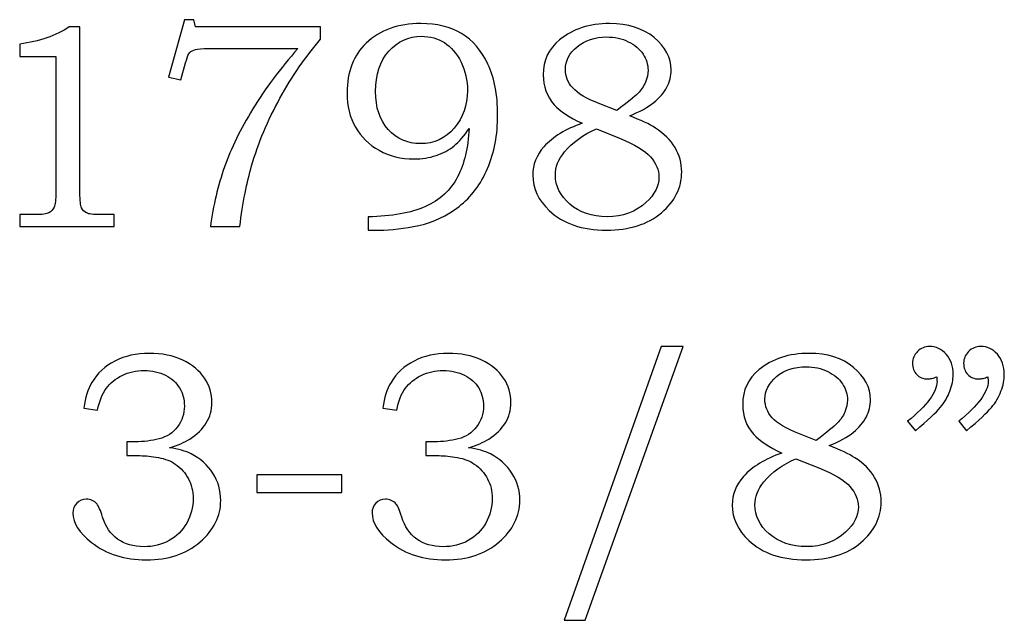
# Model space of a CAD drawing. Extents: x -1.68 to 1.83, y 0.34 to 3.55.
# Drawn here: x 0.01 to 0.57, y 0.34 to 0.69 of the extents above; entities that cross this region are included whole.
import ezdxf

# ---------------------------------------------------------------- set-up
doc = ezdxf.new("R2010")
doc.units = 0
doc.header["$MEASUREMENT"] = 0
doc.layers.add('LAYER_1', color=7, linetype='CONTINUOUS')

msp = doc.modelspace()

# ---------------------------------------------------------------- linework, layer by layer
at = {"layer": 'LAYER_1', "color": 250}
for points, knots in [([(0.10601, 0.6861), (0.10601, 0.6861), (0.1114, 0.6861), (0.1114, 0.6861), (0.1114, 0.6861), (0.1114, 0.6861), (0.11237, 0.68196), (0.11237, 0.68196), (0.11237, 0.68196), (0.11237, 0.68196), (0.18348, 0.68196), (0.18348, 0.68196), (0.18348, 0.68196), (0.18348, 0.68196), (0.18348, 0.67505), (0.18348, 0.67505), (0.18348, 0.67505), (0.17498, 0.66521), (0.16726, 0.65405), (0.16034, 0.64146), (0.16034, 0.64146), (0.15343, 0.62891), (0.14806, 0.61613), (0.14426, 0.6031), (0.14426, 0.6031), (0.14151, 0.59372), (0.13926, 0.58216), (0.13751, 0.56844), (0.13751, 0.56844), (0.13751, 0.56844), (0.12084, 0.56844), (0.12084, 0.56844), (0.12084, 0.56844), (0.12245, 0.58055), (0.12512, 0.59185), (0.12884, 0.60238), (0.12884, 0.60238), (0.13256, 0.61291), (0.13793, 0.62391), (0.14495, 0.63538), (0.14495, 0.63538), (0.15198, 0.64685), (0.16051, 0.6583), (0.17056, 0.66974), (0.17056, 0.66974), (0.17056, 0.66974), (0.11984, 0.66974), (0.11984, 0.66974), (0.11984, 0.66974), (0.11617, 0.66974), (0.11365, 0.66957), (0.11229, 0.66919), (0.11229, 0.66919), (0.11093, 0.6688), (0.10987, 0.66821), (0.10912, 0.66741), (0.10912, 0.66741), (0.10834, 0.66657), (0.1077, 0.66513), (0.10715, 0.66307), (0.10715, 0.66307), (0.10715, 0.66307), (0.10676, 0.66155), (0.10676, 0.66155), (0.10676, 0.66155), (0.10676, 0.66155), (0.10398, 0.65194), (0.10398, 0.65194), (0.10398, 0.65194), (0.10398, 0.65194), (0.09706, 0.65341), (0.09706, 0.65341), (0.09706, 0.65341), (0.09706, 0.65341), (0.10601, 0.6861), (0.10601, 0.6861)], [0, 0, 0, 0, 0.052632, 0.052632, 0.052632, 0.052632, 0.105263, 0.105263, 0.105263, 0.105263, 0.157895, 0.157895, 0.157895, 0.157895, 0.210526, 0.210526, 0.210526, 0.210526, 0.263158, 0.263158, 0.263158, 0.263158, 0.315789, 0.315789, 0.315789, 0.315789, 0.368421, 0.368421, 0.368421, 0.368421, 0.421053, 0.421053, 0.421053, 0.421053, 0.473684, 0.473684, 0.473684, 0.473684, 0.526316, 0.526316, 0.526316, 0.526316, 0.578947, 0.578947, 0.578947, 0.578947, 0.631579, 0.631579, 0.631579, 0.631579, 0.684211, 0.684211, 0.684211, 0.684211, 0.736842, 0.736842, 0.736842, 0.736842, 0.789474, 0.789474, 0.789474, 0.789474, 0.842105, 0.842105, 0.842105, 0.842105, 0.894737, 0.894737, 0.894737, 0.894737, 0.947368, 0.947368, 0.947368, 0.947368, 1, 1, 1, 1]), ([(0.21043, 0.56649), (0.21043, 0.56649), (0.21043, 0.57405), (0.21043, 0.57405), (0.21043, 0.57405), (0.2239, 0.57422), (0.23476, 0.57616), (0.24304, 0.57988), (0.24304, 0.57988), (0.25131, 0.58357), (0.25737, 0.58919), (0.26126, 0.59669), (0.26126, 0.59669), (0.26515, 0.60416), (0.26731, 0.61333), (0.26781, 0.62419), (0.26781, 0.62419), (0.26504, 0.61996), (0.2622, 0.61666), (0.25931, 0.61433), (0.25931, 0.61433), (0.2564, 0.61199), (0.25301, 0.61019), (0.24915, 0.60888), (0.24915, 0.60888), (0.24526, 0.60757), (0.24104, 0.60694), (0.23648, 0.60694), (0.23648, 0.60694), (0.22909, 0.60694), (0.22254, 0.60855), (0.21676, 0.61183), (0.21676, 0.61183), (0.21098, 0.61507), (0.20648, 0.61946), (0.20329, 0.62499), (0.20329, 0.62499), (0.20006, 0.63052), (0.19848, 0.63705), (0.19848, 0.64452), (0.19848, 0.64452), (0.19848, 0.65646), (0.20209, 0.66585), (0.20929, 0.67269), (0.20929, 0.67269), (0.21729, 0.68016), (0.22765, 0.68391), (0.2404, 0.68391), (0.2404, 0.68391), (0.24956, 0.68391), (0.25729, 0.68202), (0.26359, 0.67821), (0.26359, 0.67821), (0.26987, 0.67441), (0.27487, 0.6686), (0.27856, 0.6608), (0.27856, 0.6608), (0.28223, 0.65299), (0.28409, 0.64338), (0.28409, 0.63199), (0.28409, 0.63199), (0.28409, 0.6206), (0.28218, 0.61044), (0.27831, 0.60146), (0.27831, 0.60146), (0.27445, 0.59252), (0.26906, 0.58535), (0.26215, 0.57996), (0.26215, 0.57996), (0.25523, 0.57455), (0.24762, 0.57096), (0.23934, 0.56916), (0.23934, 0.56916), (0.23104, 0.56738), (0.22351, 0.56649), (0.21679, 0.56649), (0.21679, 0.56649), (0.21679, 0.56649), (0.21043, 0.56649), (0.21043, 0.56649)], [0, 0, 0, 0, 0.05, 0.05, 0.05, 0.05, 0.1, 0.1, 0.1, 0.1, 0.15, 0.15, 0.15, 0.15, 0.2, 0.2, 0.2, 0.2, 0.25, 0.25, 0.25, 0.25, 0.3, 0.3, 0.3, 0.3, 0.35, 0.35, 0.35, 0.35, 0.4, 0.4, 0.4, 0.4, 0.45, 0.45, 0.45, 0.45, 0.5, 0.5, 0.5, 0.5, 0.55, 0.55, 0.55, 0.55, 0.6, 0.6, 0.6, 0.6, 0.65, 0.65, 0.65, 0.65, 0.7, 0.7, 0.7, 0.7, 0.75, 0.75, 0.75, 0.75, 0.8, 0.8, 0.8, 0.8, 0.85, 0.85, 0.85, 0.85, 0.9, 0.9, 0.9, 0.9, 0.95, 0.95, 0.95, 0.95, 1, 1, 1, 1]), ([(0.35912, 0.63144), (0.36554, 0.62899), (0.37043, 0.62669), (0.37379, 0.62452), (0.37379, 0.62452), (0.3787, 0.62135), (0.38243, 0.61766), (0.38493, 0.61341), (0.38493, 0.61341), (0.38743, 0.60913), (0.38868, 0.60452), (0.38868, 0.59952), (0.38868, 0.59952), (0.38868, 0.59057), (0.38481, 0.58283), (0.37712, 0.5763), (0.37712, 0.5763), (0.3694, 0.56974), (0.35901, 0.56649), (0.34595, 0.56649), (0.34595, 0.56649), (0.33212, 0.56649), (0.32126, 0.57019), (0.3134, 0.57755), (0.3134, 0.57755), (0.30715, 0.58346), (0.30404, 0.59016), (0.30404, 0.59766), (0.30404, 0.59766), (0.30404, 0.60369), (0.30615, 0.60907), (0.31037, 0.61385), (0.31037, 0.61385), (0.31548, 0.61955), (0.32276, 0.62399), (0.3322, 0.62719), (0.3322, 0.62719), (0.32481, 0.63066), (0.31951, 0.63419), (0.31623, 0.63777), (0.31623, 0.63777), (0.31207, 0.64249), (0.30998, 0.64816), (0.30998, 0.65477), (0.30998, 0.65477), (0.30998, 0.66296), (0.31307, 0.6696), (0.31926, 0.67463), (0.31926, 0.67463), (0.32684, 0.68083), (0.33634, 0.68391), (0.34773, 0.68391), (0.34773, 0.68391), (0.35815, 0.68391), (0.36657, 0.68124), (0.37301, 0.67591), (0.37301, 0.67591), (0.37943, 0.67055), (0.38265, 0.66444), (0.38265, 0.65755), (0.38265, 0.65755), (0.38265, 0.65413), (0.38184, 0.65085), (0.38026, 0.64774), (0.38026, 0.64774), (0.37865, 0.64463), (0.3762, 0.64171), (0.37287, 0.63905), (0.37287, 0.63905), (0.36957, 0.63635), (0.36498, 0.63383), (0.35912, 0.63144)], [0, 0, 0, 0, 0.055556, 0.055556, 0.055556, 0.055556, 0.111111, 0.111111, 0.111111, 0.111111, 0.166667, 0.166667, 0.166667, 0.166667, 0.222222, 0.222222, 0.222222, 0.222222, 0.277778, 0.277778, 0.277778, 0.277778, 0.333333, 0.333333, 0.333333, 0.333333, 0.388889, 0.388889, 0.388889, 0.388889, 0.444444, 0.444444, 0.444444, 0.444444, 0.5, 0.5, 0.5, 0.5, 0.555556, 0.555556, 0.555556, 0.555556, 0.611111, 0.611111, 0.611111, 0.611111, 0.666667, 0.666667, 0.666667, 0.666667, 0.722222, 0.722222, 0.722222, 0.722222, 0.777778, 0.777778, 0.777778, 0.777778, 0.833333, 0.833333, 0.833333, 0.833333, 0.888889, 0.888889, 0.888889, 0.888889, 0.944444, 0.944444, 0.944444, 0.944444, 1, 1, 1, 1]), ([(0.04059, 0.68196), (0.04059, 0.68196), (0.04667, 0.68196), (0.04667, 0.68196), (0.04667, 0.68196), (0.04667, 0.68196), (0.04667, 0.58772), (0.04667, 0.58772), (0.04667, 0.58772), (0.04667, 0.58327), (0.04698, 0.58041), (0.04754, 0.57913), (0.04754, 0.57913), (0.04812, 0.57785), (0.04904, 0.57691), (0.05034, 0.57624), (0.05034, 0.57624), (0.05165, 0.5756), (0.05423, 0.57527), (0.05809, 0.57527), (0.05809, 0.57527), (0.05809, 0.57527), (0.06606, 0.57527), (0.06606, 0.57527), (0.06606, 0.57527), (0.06606, 0.57527), (0.06606, 0.56844), (0.06606, 0.56844), (0.06606, 0.56844), (0.06606, 0.56844), (0.01243, 0.56844), (0.01243, 0.56844), (0.01243, 0.56844), (0.01243, 0.56844), (0.01243, 0.57527), (0.01243, 0.57527), (0.01243, 0.57527), (0.01243, 0.57527), (0.02128, 0.57527), (0.02128, 0.57527), (0.02128, 0.57527), (0.02515, 0.57527), (0.0277, 0.5756), (0.02898, 0.5763), (0.02898, 0.5763), (0.03026, 0.57696), (0.03126, 0.57805), (0.03195, 0.57955), (0.03195, 0.57955), (0.03265, 0.58105), (0.03301, 0.58377), (0.03301, 0.58772), (0.03301, 0.58772), (0.03301, 0.58772), (0.03301, 0.66519), (0.03301, 0.66519), (0.03301, 0.66519), (0.03301, 0.66519), (0.01243, 0.66519), (0.01243, 0.66519), (0.01243, 0.66519), (0.01243, 0.66519), (0.01243, 0.67219), (0.01243, 0.67219), (0.01243, 0.67219), (0.02365, 0.67377), (0.03304, 0.67702), (0.04059, 0.68196)], [0, 0, 0, 0, 0.058824, 0.058824, 0.058824, 0.058824, 0.117647, 0.117647, 0.117647, 0.117647, 0.176471, 0.176471, 0.176471, 0.176471, 0.235294, 0.235294, 0.235294, 0.235294, 0.294118, 0.294118, 0.294118, 0.294118, 0.352941, 0.352941, 0.352941, 0.352941, 0.411765, 0.411765, 0.411765, 0.411765, 0.470588, 0.470588, 0.470588, 0.470588, 0.529412, 0.529412, 0.529412, 0.529412, 0.588235, 0.588235, 0.588235, 0.588235, 0.647059, 0.647059, 0.647059, 0.647059, 0.705882, 0.705882, 0.705882, 0.705882, 0.764706, 0.764706, 0.764706, 0.764706, 0.823529, 0.823529, 0.823529, 0.823529, 0.882353, 0.882353, 0.882353, 0.882353, 0.941176, 0.941176, 0.941176, 0.941176, 1, 1, 1, 1]), ([(0.24023, 0.61563), (0.24798, 0.61563), (0.25437, 0.61857), (0.2594, 0.62446), (0.2594, 0.62446), (0.2644, 0.63035), (0.26693, 0.63744), (0.26693, 0.64574), (0.26693, 0.64574), (0.26693, 0.6516), (0.2657, 0.65702), (0.26326, 0.66199), (0.26326, 0.66199), (0.26081, 0.66694), (0.25768, 0.67063), (0.25384, 0.67305), (0.25384, 0.67305), (0.25004, 0.67546), (0.24568, 0.67666), (0.24079, 0.67666), (0.24079, 0.67666), (0.23337, 0.67666), (0.22715, 0.67383), (0.22215, 0.66816), (0.22215, 0.66816), (0.21718, 0.66249), (0.21468, 0.65488), (0.21468, 0.64535), (0.21468, 0.64535), (0.21468, 0.63621), (0.21709, 0.62899), (0.22195, 0.62366), (0.22195, 0.62366), (0.22681, 0.6183), (0.2329, 0.61563), (0.24023, 0.61563)], [0, 0, 0, 0, 0.111111, 0.111111, 0.111111, 0.111111, 0.222222, 0.222222, 0.222222, 0.222222, 0.333333, 0.333333, 0.333333, 0.333333, 0.444444, 0.444444, 0.444444, 0.444444, 0.555556, 0.555556, 0.555556, 0.555556, 0.666667, 0.666667, 0.666667, 0.666667, 0.777778, 0.777778, 0.777778, 0.777778, 0.888889, 0.888889, 0.888889, 0.888889, 1, 1, 1, 1]), ([(0.35173, 0.63444), (0.3579, 0.6391), (0.36193, 0.64235), (0.36376, 0.64421), (0.36376, 0.64421), (0.36562, 0.64605), (0.36704, 0.64816), (0.36804, 0.65052), (0.36804, 0.65052), (0.36904, 0.65288), (0.36954, 0.65516), (0.36954, 0.65738), (0.36954, 0.65738), (0.36954, 0.66057), (0.36859, 0.66363), (0.3667, 0.66655), (0.3667, 0.66655), (0.36479, 0.66944), (0.36201, 0.6718), (0.35834, 0.67357), (0.35834, 0.67357), (0.3547, 0.67538), (0.35059, 0.67627), (0.34604, 0.67627), (0.34604, 0.67627), (0.33929, 0.67627), (0.3337, 0.67441), (0.32926, 0.67069), (0.32926, 0.67069), (0.32481, 0.66696), (0.32259, 0.66269), (0.32259, 0.6578), (0.32259, 0.6578), (0.32259, 0.65388), (0.32398, 0.65038), (0.32673, 0.6473), (0.32673, 0.6473), (0.32951, 0.64421), (0.33465, 0.64116), (0.3422, 0.63819), (0.3422, 0.63819), (0.3422, 0.63819), (0.35173, 0.63444), (0.35173, 0.63444)], [0, 0, 0, 0, 0.090909, 0.090909, 0.090909, 0.090909, 0.181818, 0.181818, 0.181818, 0.181818, 0.272727, 0.272727, 0.272727, 0.272727, 0.363636, 0.363636, 0.363636, 0.363636, 0.454545, 0.454545, 0.454545, 0.454545, 0.545455, 0.545455, 0.545455, 0.545455, 0.636364, 0.636364, 0.636364, 0.636364, 0.727273, 0.727273, 0.727273, 0.727273, 0.818182, 0.818182, 0.818182, 0.818182, 0.909091, 0.909091, 0.909091, 0.909091, 1, 1, 1, 1]), ([(0.34026, 0.62402), (0.33259, 0.62066), (0.32654, 0.6163), (0.32209, 0.61091), (0.32209, 0.61091), (0.31862, 0.60669), (0.3169, 0.6023), (0.3169, 0.59774), (0.3169, 0.59774), (0.3169, 0.59155), (0.31962, 0.58605), (0.32512, 0.58124), (0.32512, 0.58124), (0.33059, 0.57646), (0.33768, 0.57405), (0.34634, 0.57405), (0.34634, 0.57405), (0.3552, 0.57405), (0.36257, 0.5768), (0.36848, 0.58227), (0.36848, 0.58227), (0.37331, 0.58672), (0.37573, 0.59149), (0.37573, 0.5966), (0.37573, 0.5966), (0.37573, 0.6006), (0.37415, 0.60444), (0.37098, 0.6081), (0.37098, 0.6081), (0.36779, 0.61177), (0.3619, 0.61533), (0.35326, 0.6188), (0.35326, 0.6188), (0.35326, 0.6188), (0.34026, 0.62402), (0.34026, 0.62402)], [0, 0, 0, 0, 0.111111, 0.111111, 0.111111, 0.111111, 0.222222, 0.222222, 0.222222, 0.222222, 0.333333, 0.333333, 0.333333, 0.333333, 0.444444, 0.444444, 0.444444, 0.444444, 0.555556, 0.555556, 0.555556, 0.555556, 0.666667, 0.666667, 0.666667, 0.666667, 0.777778, 0.777778, 0.777778, 0.777778, 0.888889, 0.888889, 0.888889, 0.888889, 1, 1, 1, 1]), ([(0.3895, 0.50033), (0.3895, 0.50033), (0.33392, 0.34463), (0.33392, 0.34463), (0.33392, 0.34463), (0.33392, 0.34463), (0.32186, 0.34463), (0.32186, 0.34463), (0.32186, 0.34463), (0.32186, 0.34463), (0.37711, 0.50033), (0.37711, 0.50033), (0.37711, 0.50033), (0.37711, 0.50033), (0.3895, 0.50033), (0.3895, 0.50033)], [0, 0, 0, 0, 0.25, 0.25, 0.25, 0.25, 0.5, 0.5, 0.5, 0.5, 0.75, 0.75, 0.75, 0.75, 1, 1, 1, 1]), ([(0.5215, 0.45238), (0.5215, 0.45238), (0.51711, 0.45777), (0.51711, 0.45777), (0.51711, 0.45777), (0.52822, 0.46683), (0.53381, 0.47438), (0.53381, 0.48046), (0.53381, 0.48046), (0.53381, 0.48116), (0.53375, 0.48205), (0.53364, 0.48307), (0.53364, 0.48307), (0.53272, 0.48269), (0.53181, 0.48238), (0.53094, 0.48219), (0.53094, 0.48219), (0.53008, 0.48196), (0.52928, 0.48185), (0.5285, 0.48185), (0.5285, 0.48185), (0.52589, 0.48185), (0.52381, 0.48269), (0.52225, 0.48438), (0.52225, 0.48438), (0.52067, 0.48605), (0.51989, 0.48819), (0.51989, 0.4908), (0.51989, 0.4908), (0.51989, 0.49335), (0.52083, 0.49557), (0.52272, 0.49746), (0.52272, 0.49746), (0.52464, 0.49938), (0.52692, 0.50033), (0.52956, 0.50033), (0.52956, 0.50033), (0.53325, 0.50033), (0.53642, 0.49885), (0.53906, 0.49588), (0.53906, 0.49588), (0.54167, 0.49294), (0.543, 0.48913), (0.543, 0.48446), (0.543, 0.48446), (0.543, 0.48141), (0.54236, 0.47821), (0.54111, 0.47488), (0.54111, 0.47488), (0.53986, 0.47155), (0.53806, 0.46846), (0.53567, 0.4656), (0.53567, 0.4656), (0.53328, 0.46277), (0.52856, 0.45835), (0.5215, 0.45238)], [0, 0, 0, 0, 0.071429, 0.071429, 0.071429, 0.071429, 0.142857, 0.142857, 0.142857, 0.142857, 0.214286, 0.214286, 0.214286, 0.214286, 0.285714, 0.285714, 0.285714, 0.285714, 0.357143, 0.357143, 0.357143, 0.357143, 0.428571, 0.428571, 0.428571, 0.428571, 0.5, 0.5, 0.5, 0.5, 0.571429, 0.571429, 0.571429, 0.571429, 0.642857, 0.642857, 0.642857, 0.642857, 0.714286, 0.714286, 0.714286, 0.714286, 0.785714, 0.785714, 0.785714, 0.785714, 0.857143, 0.857143, 0.857143, 0.857143, 0.928571, 0.928571, 0.928571, 0.928571, 1, 1, 1, 1]), ([(0.55056, 0.45238), (0.55056, 0.45238), (0.54617, 0.45777), (0.54617, 0.45777), (0.54617, 0.45777), (0.55728, 0.46683), (0.56286, 0.47438), (0.56286, 0.48046), (0.56286, 0.48046), (0.56286, 0.48116), (0.56281, 0.48205), (0.56269, 0.48307), (0.56269, 0.48307), (0.56178, 0.48269), (0.56086, 0.48238), (0.56, 0.48219), (0.56, 0.48219), (0.55914, 0.48196), (0.55831, 0.48185), (0.55747, 0.48185), (0.55747, 0.48185), (0.55492, 0.48185), (0.55286, 0.48269), (0.55131, 0.48438), (0.55131, 0.48438), (0.54972, 0.48605), (0.54894, 0.48819), (0.54894, 0.4908), (0.54894, 0.4908), (0.54894, 0.49335), (0.54989, 0.49557), (0.55178, 0.49746), (0.55178, 0.49746), (0.55367, 0.49938), (0.55597, 0.50033), (0.55861, 0.50033), (0.55861, 0.50033), (0.56231, 0.50033), (0.56547, 0.49885), (0.56811, 0.49588), (0.56811, 0.49588), (0.57072, 0.49294), (0.57206, 0.48913), (0.57206, 0.48446), (0.57206, 0.48446), (0.57206, 0.48141), (0.57142, 0.47821), (0.57017, 0.47488), (0.57017, 0.47488), (0.56892, 0.47155), (0.56711, 0.46846), (0.56472, 0.4656), (0.56472, 0.4656), (0.56233, 0.46277), (0.55761, 0.45835), (0.55056, 0.45238)], [0, 0, 0, 0, 0.071429, 0.071429, 0.071429, 0.071429, 0.142857, 0.142857, 0.142857, 0.142857, 0.214286, 0.214286, 0.214286, 0.214286, 0.285714, 0.285714, 0.285714, 0.285714, 0.357143, 0.357143, 0.357143, 0.357143, 0.428571, 0.428571, 0.428571, 0.428571, 0.5, 0.5, 0.5, 0.5, 0.571429, 0.571429, 0.571429, 0.571429, 0.642857, 0.642857, 0.642857, 0.642857, 0.714286, 0.714286, 0.714286, 0.714286, 0.785714, 0.785714, 0.785714, 0.785714, 0.857143, 0.857143, 0.857143, 0.857143, 0.928571, 0.928571, 0.928571, 0.928571, 1, 1, 1, 1]), ([(0.05672, 0.4641), (0.05672, 0.4641), (0.04891, 0.46533), (0.04891, 0.46533), (0.04891, 0.46533), (0.04961, 0.47119), (0.05114, 0.47605), (0.05347, 0.47991), (0.05347, 0.47991), (0.05656, 0.4851), (0.06091, 0.48916), (0.06656, 0.49205), (0.06656, 0.49205), (0.07222, 0.49496), (0.07869, 0.49641), (0.08603, 0.49641), (0.08603, 0.49641), (0.09322, 0.49641), (0.09958, 0.49513), (0.10506, 0.49255), (0.10506, 0.49255), (0.11053, 0.48996), (0.11467, 0.48655), (0.11747, 0.4823), (0.11747, 0.4823), (0.12028, 0.47805), (0.12167, 0.47344), (0.12167, 0.46849), (0.12167, 0.46849), (0.12167, 0.46416), (0.12061, 0.46027), (0.1185, 0.45685), (0.1185, 0.45685), (0.11636, 0.45344), (0.11322, 0.45038), (0.10906, 0.44766), (0.10906, 0.44766), (0.10611, 0.44577), (0.1023, 0.4441), (0.09758, 0.44271), (0.09758, 0.44271), (0.10261, 0.44199), (0.10675, 0.44083), (0.10994, 0.43921), (0.10994, 0.43921), (0.11514, 0.43655), (0.11925, 0.43288), (0.12222, 0.42821), (0.12222, 0.42821), (0.12522, 0.42355), (0.12669, 0.41844), (0.12669, 0.41283), (0.12669, 0.41283), (0.12669, 0.40388), (0.12278, 0.39599), (0.11491, 0.38919), (0.11491, 0.38919), (0.10703, 0.38238), (0.09686, 0.37899), (0.08439, 0.37899), (0.08439, 0.37899), (0.07208, 0.37899), (0.06172, 0.38227), (0.0533, 0.38883), (0.0533, 0.38883), (0.04625, 0.39441), (0.04272, 0.40005), (0.04272, 0.40569), (0.04272, 0.40569), (0.04272, 0.40791), (0.04344, 0.40977), (0.04489, 0.41124), (0.04489, 0.41124), (0.0463, 0.41274), (0.04811, 0.41349), (0.0503, 0.41349), (0.0503, 0.41349), (0.05267, 0.41349), (0.05472, 0.41257), (0.05639, 0.41071), (0.05639, 0.41071), (0.0573, 0.40969), (0.05839, 0.40722), (0.05956, 0.40333), (0.05956, 0.40333), (0.06125, 0.39783), (0.06411, 0.39366), (0.06811, 0.3908), (0.06811, 0.3908), (0.07214, 0.38791), (0.07711, 0.38646), (0.08308, 0.38646), (0.08308, 0.38646), (0.08841, 0.38646), (0.09317, 0.38763), (0.09736, 0.38996), (0.09736, 0.38996), (0.10158, 0.3923), (0.10489, 0.3956), (0.10733, 0.39991), (0.10733, 0.39991), (0.10978, 0.40419), (0.111, 0.40888), (0.111, 0.41396), (0.111, 0.41396), (0.111, 0.4181), (0.11011, 0.4218), (0.10836, 0.42507), (0.10836, 0.42507), (0.10658, 0.42838), (0.10408, 0.43116), (0.10083, 0.43344), (0.10083, 0.43344), (0.09833, 0.43521), (0.09514, 0.43646), (0.09128, 0.43716), (0.09128, 0.43716), (0.08739, 0.43788), (0.08389, 0.43824), (0.0808, 0.43824), (0.0808, 0.43824), (0.0808, 0.43824), (0.07325, 0.43824), (0.07325, 0.43824), (0.07325, 0.43824), (0.07325, 0.43824), (0.07325, 0.44613), (0.07325, 0.44613), (0.07325, 0.44613), (0.07325, 0.44613), (0.07806, 0.44613), (0.07806, 0.44613), (0.07806, 0.44613), (0.0828, 0.44613), (0.08736, 0.44669), (0.09172, 0.4478), (0.09172, 0.4478), (0.09606, 0.44891), (0.09953, 0.45119), (0.10214, 0.45466), (0.10214, 0.45466), (0.10472, 0.45813), (0.10603, 0.46207), (0.10603, 0.46646), (0.10603, 0.46646), (0.10603, 0.47027), (0.10514, 0.47369), (0.1033, 0.47671), (0.1033, 0.47671), (0.1015, 0.47977), (0.09883, 0.48219), (0.0953, 0.48396), (0.0953, 0.48396), (0.09178, 0.48574), (0.08769, 0.48666), (0.08308, 0.48666), (0.08308, 0.48666), (0.07858, 0.48666), (0.07444, 0.48571), (0.07067, 0.48388), (0.07067, 0.48388), (0.06691, 0.48205), (0.06389, 0.47957), (0.06161, 0.47646), (0.06161, 0.47646), (0.05933, 0.47338), (0.05769, 0.46927), (0.05672, 0.4641)], [0, 0, 0, 0, 0.02381, 0.02381, 0.02381, 0.02381, 0.047619, 0.047619, 0.047619, 0.047619, 0.071429, 0.071429, 0.071429, 0.071429, 0.095238, 0.095238, 0.095238, 0.095238, 0.119048, 0.119048, 0.119048, 0.119048, 0.142857, 0.142857, 0.142857, 0.142857, 0.166667, 0.166667, 0.166667, 0.166667, 0.190476, 0.190476, 0.190476, 0.190476, 0.214286, 0.214286, 0.214286, 0.214286, 0.238095, 0.238095, 0.238095, 0.238095, 0.261905, 0.261905, 0.261905, 0.261905, 0.285714, 0.285714, 0.285714, 0.285714, 0.309524, 0.309524, 0.309524, 0.309524, 0.333333, 0.333333, 0.333333, 0.333333, 0.357143, 0.357143, 0.357143, 0.357143, 0.380952, 0.380952, 0.380952, 0.380952, 0.404762, 0.404762, 0.404762, 0.404762, 0.428571, 0.428571, 0.428571, 0.428571, 0.452381, 0.452381, 0.452381, 0.452381, 0.47619, 0.47619, 0.47619, 0.47619, 0.5, 0.5, 0.5, 0.5, 0.52381, 0.52381, 0.52381, 0.52381, 0.547619, 0.547619, 0.547619, 0.547619, 0.571429, 0.571429, 0.571429, 0.571429, 0.595238, 0.595238, 0.595238, 0.595238, 0.619048, 0.619048, 0.619048, 0.619048, 0.642857, 0.642857, 0.642857, 0.642857, 0.666667, 0.666667, 0.666667, 0.666667, 0.690476, 0.690476, 0.690476, 0.690476, 0.714286, 0.714286, 0.714286, 0.714286, 0.738095, 0.738095, 0.738095, 0.738095, 0.761905, 0.761905, 0.761905, 0.761905, 0.785714, 0.785714, 0.785714, 0.785714, 0.809524, 0.809524, 0.809524, 0.809524, 0.833333, 0.833333, 0.833333, 0.833333, 0.857143, 0.857143, 0.857143, 0.857143, 0.880952, 0.880952, 0.880952, 0.880952, 0.904762, 0.904762, 0.904762, 0.904762, 0.928571, 0.928571, 0.928571, 0.928571, 0.952381, 0.952381, 0.952381, 0.952381, 0.97619, 0.97619, 0.97619, 0.97619, 1, 1, 1, 1]), ([(0.22672, 0.4641), (0.22672, 0.4641), (0.21891, 0.46533), (0.21891, 0.46533), (0.21891, 0.46533), (0.21961, 0.47119), (0.22114, 0.47605), (0.22347, 0.47991), (0.22347, 0.47991), (0.22656, 0.4851), (0.23091, 0.48916), (0.23656, 0.49205), (0.23656, 0.49205), (0.24222, 0.49496), (0.24869, 0.49641), (0.25603, 0.49641), (0.25603, 0.49641), (0.26322, 0.49641), (0.26958, 0.49513), (0.27506, 0.49255), (0.27506, 0.49255), (0.28053, 0.48996), (0.28467, 0.48655), (0.28747, 0.4823), (0.28747, 0.4823), (0.29028, 0.47805), (0.29167, 0.47344), (0.29167, 0.46849), (0.29167, 0.46849), (0.29167, 0.46416), (0.29061, 0.46027), (0.2885, 0.45685), (0.2885, 0.45685), (0.28636, 0.45344), (0.28322, 0.45038), (0.27906, 0.44766), (0.27906, 0.44766), (0.27611, 0.44577), (0.2723, 0.4441), (0.26758, 0.44271), (0.26758, 0.44271), (0.27261, 0.44199), (0.27675, 0.44083), (0.27994, 0.43921), (0.27994, 0.43921), (0.28514, 0.43655), (0.28925, 0.43288), (0.29222, 0.42821), (0.29222, 0.42821), (0.29522, 0.42355), (0.29669, 0.41844), (0.29669, 0.41283), (0.29669, 0.41283), (0.29669, 0.40388), (0.29278, 0.39599), (0.28491, 0.38919), (0.28491, 0.38919), (0.27703, 0.38238), (0.26686, 0.37899), (0.25439, 0.37899), (0.25439, 0.37899), (0.24208, 0.37899), (0.23172, 0.38227), (0.2233, 0.38883), (0.2233, 0.38883), (0.21625, 0.39441), (0.21272, 0.40005), (0.21272, 0.40569), (0.21272, 0.40569), (0.21272, 0.40791), (0.21344, 0.40977), (0.21489, 0.41124), (0.21489, 0.41124), (0.2163, 0.41274), (0.21811, 0.41349), (0.2203, 0.41349), (0.2203, 0.41349), (0.22267, 0.41349), (0.22472, 0.41257), (0.22639, 0.41071), (0.22639, 0.41071), (0.2273, 0.40969), (0.22839, 0.40722), (0.22956, 0.40333), (0.22956, 0.40333), (0.23125, 0.39783), (0.23411, 0.39366), (0.23811, 0.3908), (0.23811, 0.3908), (0.24214, 0.38791), (0.24711, 0.38646), (0.25308, 0.38646), (0.25308, 0.38646), (0.25841, 0.38646), (0.26317, 0.38763), (0.26736, 0.38996), (0.26736, 0.38996), (0.27158, 0.3923), (0.27489, 0.3956), (0.27733, 0.39991), (0.27733, 0.39991), (0.27978, 0.40419), (0.281, 0.40888), (0.281, 0.41396), (0.281, 0.41396), (0.281, 0.4181), (0.28011, 0.4218), (0.27836, 0.42507), (0.27836, 0.42507), (0.27658, 0.42838), (0.27408, 0.43116), (0.27083, 0.43344), (0.27083, 0.43344), (0.26833, 0.43521), (0.26514, 0.43646), (0.26128, 0.43716), (0.26128, 0.43716), (0.25739, 0.43788), (0.25389, 0.43824), (0.2508, 0.43824), (0.2508, 0.43824), (0.2508, 0.43824), (0.24325, 0.43824), (0.24325, 0.43824), (0.24325, 0.43824), (0.24325, 0.43824), (0.24325, 0.44613), (0.24325, 0.44613), (0.24325, 0.44613), (0.24325, 0.44613), (0.24806, 0.44613), (0.24806, 0.44613), (0.24806, 0.44613), (0.2528, 0.44613), (0.25736, 0.44669), (0.26172, 0.4478), (0.26172, 0.4478), (0.26606, 0.44891), (0.26953, 0.45119), (0.27214, 0.45466), (0.27214, 0.45466), (0.27472, 0.45813), (0.27603, 0.46207), (0.27603, 0.46646), (0.27603, 0.46646), (0.27603, 0.47027), (0.27514, 0.47369), (0.2733, 0.47671), (0.2733, 0.47671), (0.2715, 0.47977), (0.26883, 0.48219), (0.2653, 0.48396), (0.2653, 0.48396), (0.26178, 0.48574), (0.25769, 0.48666), (0.25308, 0.48666), (0.25308, 0.48666), (0.24858, 0.48666), (0.24444, 0.48571), (0.24067, 0.48388), (0.24067, 0.48388), (0.23691, 0.48205), (0.23389, 0.47957), (0.23161, 0.47646), (0.23161, 0.47646), (0.22933, 0.47338), (0.22769, 0.46927), (0.22672, 0.4641)], [0, 0, 0, 0, 0.02381, 0.02381, 0.02381, 0.02381, 0.047619, 0.047619, 0.047619, 0.047619, 0.071429, 0.071429, 0.071429, 0.071429, 0.095238, 0.095238, 0.095238, 0.095238, 0.119048, 0.119048, 0.119048, 0.119048, 0.142857, 0.142857, 0.142857, 0.142857, 0.166667, 0.166667, 0.166667, 0.166667, 0.190476, 0.190476, 0.190476, 0.190476, 0.214286, 0.214286, 0.214286, 0.214286, 0.238095, 0.238095, 0.238095, 0.238095, 0.261905, 0.261905, 0.261905, 0.261905, 0.285714, 0.285714, 0.285714, 0.285714, 0.309524, 0.309524, 0.309524, 0.309524, 0.333333, 0.333333, 0.333333, 0.333333, 0.357143, 0.357143, 0.357143, 0.357143, 0.380952, 0.380952, 0.380952, 0.380952, 0.404762, 0.404762, 0.404762, 0.404762, 0.428571, 0.428571, 0.428571, 0.428571, 0.452381, 0.452381, 0.452381, 0.452381, 0.47619, 0.47619, 0.47619, 0.47619, 0.5, 0.5, 0.5, 0.5, 0.52381, 0.52381, 0.52381, 0.52381, 0.547619, 0.547619, 0.547619, 0.547619, 0.571429, 0.571429, 0.571429, 0.571429, 0.595238, 0.595238, 0.595238, 0.595238, 0.619048, 0.619048, 0.619048, 0.619048, 0.642857, 0.642857, 0.642857, 0.642857, 0.666667, 0.666667, 0.666667, 0.666667, 0.690476, 0.690476, 0.690476, 0.690476, 0.714286, 0.714286, 0.714286, 0.714286, 0.738095, 0.738095, 0.738095, 0.738095, 0.761905, 0.761905, 0.761905, 0.761905, 0.785714, 0.785714, 0.785714, 0.785714, 0.809524, 0.809524, 0.809524, 0.809524, 0.833333, 0.833333, 0.833333, 0.833333, 0.857143, 0.857143, 0.857143, 0.857143, 0.880952, 0.880952, 0.880952, 0.880952, 0.904762, 0.904762, 0.904762, 0.904762, 0.928571, 0.928571, 0.928571, 0.928571, 0.952381, 0.952381, 0.952381, 0.952381, 0.97619, 0.97619, 0.97619, 0.97619, 1, 1, 1, 1]), ([(0.4725, 0.44394), (0.47892, 0.44149), (0.4838, 0.43919), (0.48717, 0.43702), (0.48717, 0.43702), (0.49208, 0.43385), (0.4958, 0.43016), (0.4983, 0.42591), (0.4983, 0.42591), (0.5008, 0.42163), (0.50206, 0.41702), (0.50206, 0.41202), (0.50206, 0.41202), (0.50206, 0.40307), (0.49819, 0.39533), (0.4905, 0.3888), (0.4905, 0.3888), (0.48278, 0.38224), (0.47239, 0.37899), (0.45933, 0.37899), (0.45933, 0.37899), (0.4455, 0.37899), (0.43464, 0.38269), (0.42678, 0.39005), (0.42678, 0.39005), (0.42053, 0.39596), (0.41742, 0.40266), (0.41742, 0.41016), (0.41742, 0.41016), (0.41742, 0.41619), (0.41953, 0.42157), (0.42375, 0.42635), (0.42375, 0.42635), (0.42886, 0.43205), (0.43614, 0.43649), (0.44558, 0.43969), (0.44558, 0.43969), (0.43819, 0.44316), (0.43289, 0.44669), (0.42961, 0.45027), (0.42961, 0.45027), (0.42544, 0.45499), (0.42336, 0.46066), (0.42336, 0.46727), (0.42336, 0.46727), (0.42336, 0.47546), (0.42644, 0.4821), (0.43264, 0.48713), (0.43264, 0.48713), (0.44022, 0.49333), (0.44972, 0.49641), (0.46111, 0.49641), (0.46111, 0.49641), (0.47153, 0.49641), (0.47994, 0.49374), (0.48639, 0.48841), (0.48639, 0.48841), (0.4928, 0.48305), (0.49603, 0.47694), (0.49603, 0.47005), (0.49603, 0.47005), (0.49603, 0.46663), (0.49522, 0.46335), (0.49364, 0.46024), (0.49364, 0.46024), (0.49203, 0.45713), (0.48958, 0.45421), (0.48625, 0.45155), (0.48625, 0.45155), (0.48294, 0.44885), (0.47836, 0.44633), (0.4725, 0.44394)], [0, 0, 0, 0, 0.055556, 0.055556, 0.055556, 0.055556, 0.111111, 0.111111, 0.111111, 0.111111, 0.166667, 0.166667, 0.166667, 0.166667, 0.222222, 0.222222, 0.222222, 0.222222, 0.277778, 0.277778, 0.277778, 0.277778, 0.333333, 0.333333, 0.333333, 0.333333, 0.388889, 0.388889, 0.388889, 0.388889, 0.444444, 0.444444, 0.444444, 0.444444, 0.5, 0.5, 0.5, 0.5, 0.555556, 0.555556, 0.555556, 0.555556, 0.611111, 0.611111, 0.611111, 0.611111, 0.666667, 0.666667, 0.666667, 0.666667, 0.722222, 0.722222, 0.722222, 0.722222, 0.777778, 0.777778, 0.777778, 0.777778, 0.833333, 0.833333, 0.833333, 0.833333, 0.888889, 0.888889, 0.888889, 0.888889, 0.944444, 0.944444, 0.944444, 0.944444, 1, 1, 1, 1]), ([(0.46511, 0.44694), (0.47128, 0.4516), (0.4753, 0.45485), (0.47714, 0.45671), (0.47714, 0.45671), (0.479, 0.45855), (0.48042, 0.46066), (0.48142, 0.46302), (0.48142, 0.46302), (0.48242, 0.46538), (0.48292, 0.46766), (0.48292, 0.46988), (0.48292, 0.46988), (0.48292, 0.47307), (0.48197, 0.47613), (0.48008, 0.47905), (0.48008, 0.47905), (0.47817, 0.48194), (0.47539, 0.4843), (0.47172, 0.48607), (0.47172, 0.48607), (0.46808, 0.48788), (0.46397, 0.48877), (0.45942, 0.48877), (0.45942, 0.48877), (0.45267, 0.48877), (0.44708, 0.48691), (0.44264, 0.48319), (0.44264, 0.48319), (0.43819, 0.47946), (0.43597, 0.47519), (0.43597, 0.4703), (0.43597, 0.4703), (0.43597, 0.46638), (0.43736, 0.46288), (0.44011, 0.4598), (0.44011, 0.4598), (0.44289, 0.45671), (0.44803, 0.45366), (0.45558, 0.45069), (0.45558, 0.45069), (0.45558, 0.45069), (0.46511, 0.44694), (0.46511, 0.44694)], [0, 0, 0, 0, 0.090909, 0.090909, 0.090909, 0.090909, 0.181818, 0.181818, 0.181818, 0.181818, 0.272727, 0.272727, 0.272727, 0.272727, 0.363636, 0.363636, 0.363636, 0.363636, 0.454545, 0.454545, 0.454545, 0.454545, 0.545455, 0.545455, 0.545455, 0.545455, 0.636364, 0.636364, 0.636364, 0.636364, 0.727273, 0.727273, 0.727273, 0.727273, 0.818182, 0.818182, 0.818182, 0.818182, 0.909091, 0.909091, 0.909091, 0.909091, 1, 1, 1, 1]), ([(0.45364, 0.43652), (0.44597, 0.43316), (0.43992, 0.4288), (0.43547, 0.42341), (0.43547, 0.42341), (0.432, 0.41919), (0.43028, 0.4148), (0.43028, 0.41024), (0.43028, 0.41024), (0.43028, 0.40405), (0.433, 0.39855), (0.4385, 0.39374), (0.4385, 0.39374), (0.44397, 0.38896), (0.45106, 0.38655), (0.45972, 0.38655), (0.45972, 0.38655), (0.46858, 0.38655), (0.47594, 0.3893), (0.48186, 0.39477), (0.48186, 0.39477), (0.48669, 0.39922), (0.48911, 0.40399), (0.48911, 0.4091), (0.48911, 0.4091), (0.48911, 0.4131), (0.48753, 0.41694), (0.48436, 0.4206), (0.48436, 0.4206), (0.48117, 0.42427), (0.47528, 0.42783), (0.46664, 0.4313), (0.46664, 0.4313), (0.46664, 0.4313), (0.45364, 0.43652), (0.45364, 0.43652)], [0, 0, 0, 0, 0.111111, 0.111111, 0.111111, 0.111111, 0.222222, 0.222222, 0.222222, 0.222222, 0.333333, 0.333333, 0.333333, 0.333333, 0.444444, 0.444444, 0.444444, 0.444444, 0.555556, 0.555556, 0.555556, 0.555556, 0.666667, 0.666667, 0.666667, 0.666667, 0.777778, 0.777778, 0.777778, 0.777778, 0.888889, 0.888889, 0.888889, 0.888889, 1, 1, 1, 1]), ([(0.14714, 0.42741), (0.14714, 0.42741), (0.19547, 0.42741), (0.19547, 0.42741), (0.19547, 0.42741), (0.19547, 0.42741), (0.19547, 0.41733), (0.19547, 0.41733), (0.19547, 0.41733), (0.19547, 0.41733), (0.14714, 0.41733), (0.14714, 0.41733), (0.14714, 0.41733), (0.14714, 0.41733), (0.14714, 0.42741), (0.14714, 0.42741)], [0, 0, 0, 0, 0.25, 0.25, 0.25, 0.25, 0.5, 0.5, 0.5, 0.5, 0.75, 0.75, 0.75, 0.75, 1, 1, 1, 1])]:
    msp.add_open_spline(points, degree=3, knots=knots, dxfattribs=at)

doc.saveas('drawing.dxf')
